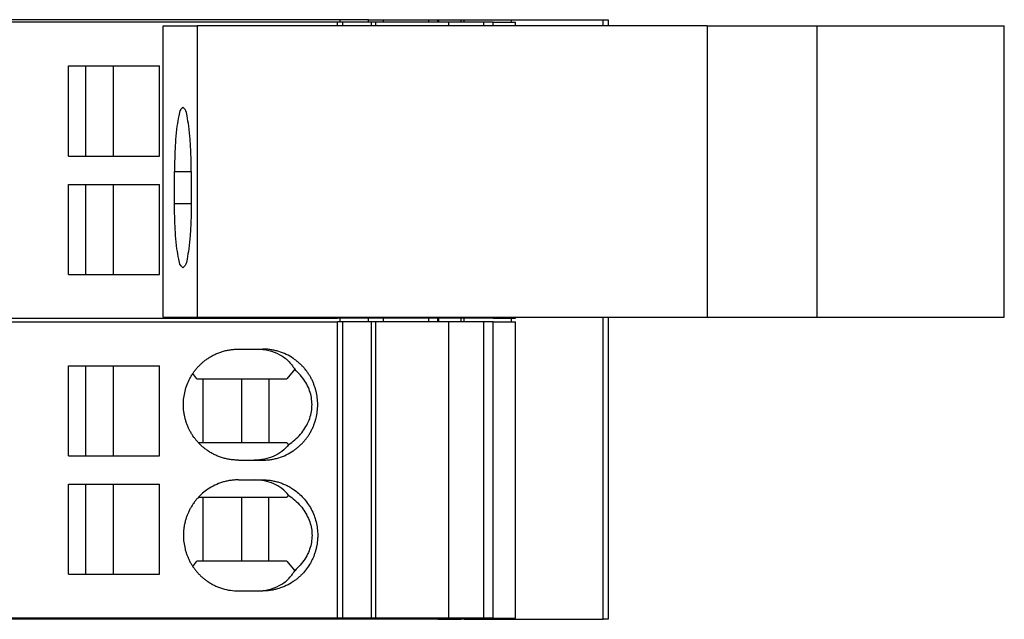
# Model space of a CAD drawing. Units: millimetres. Extents: x -1168 to -871, y -1143 to -933.
# Drawn here: x -1048 to -1028, y -1071 to -1059 of the extents above; entities that cross this region are included whole.
import ezdxf

# ---------------------------------------------------------------- set-up
doc = ezdxf.new("R2010")
doc.units = ezdxf.units.MM
doc.layers.add('1', color=7, linetype='Continuous')

# ---------------------------------------------------------------- blocks, each defined once
blk = doc.blocks.new('L_L_KGG_GN_6021-select__10', base_point=(-2089.521, -2130.608))
at = {"color": 7, "linetype": 'Continuous'}
for p, q in [((-2089.521, -2130.608), (-2089.521, -2118.808)), ((-2089.521, -2118.808), (-2088.144, -2118.808)), ((-2067.467, -2118.808), (-2088.144, -2118.808)), ((-2088.144, -2118.808), (-2088.144, -2130.608)), ((-2067.467, -2118.808), (-2063.005, -2118.808)), ((-2067.467, -2118.808), (-2067.467, -2130.608)), ((-2063.005, -2118.808), (-2055.413, -2118.808)), ((-2063.005, -2130.608), (-2063.005, -2118.808)), ((-2055.413, -2130.608), (-2055.413, -2118.808)), ((-2089.058, -2126.008), (-2089.058, -2124.708)), ((-2088.379, -2124.708), (-2088.379, -2126.008)), ((-2089.521, -2130.608), (-2088.144, -2130.608)), ((-2088.144, -2130.608), (-2067.467, -2130.608)), ((-2067.467, -2130.608), (-2063.005, -2130.608)), ((-2063.005, -2130.608), (-2055.413, -2130.608))]:
    blk.add_line(p, q, dxfattribs=at)
at = {"color": 2, "linetype": 'Continuous'}
for p, q in [((-2089.058, -2124.708), (-2088.379, -2124.708)), ((-2089.058, -2126.008), (-2088.379, -2126.008))]:
    blk.add_line(p, q, dxfattribs=at)
at = {"color": 7, "linetype": 'Continuous'}
for points, knots in [([(-2088.719, -2122.108), (-2088.751, -2122.136), (-2088.852, -2122.224), (-2088.895, -2122.511), (-2088.973, -2122.906), (-2089.017, -2123.438), (-2089.052, -2124.05), (-2089.056, -2124.483), (-2089.058, -2124.708)], [0, 0, 0, 0, 0.124755, 0.397086, 0.81621, 1.357382, 1.985368, 2.658397, 2.658397, 2.658397, 2.658397]), ([(-2088.379, -2124.708), (-2088.381, -2124.483), (-2088.385, -2124.05), (-2088.42, -2123.438), (-2088.464, -2122.906), (-2088.542, -2122.511), (-2088.585, -2122.224), (-2088.687, -2122.136), (-2088.719, -2122.108)], [0, 0, 0, 0, 0.673029, 1.301015, 1.842186, 2.261311, 2.533642, 2.658397, 2.658397, 2.658397, 2.658397]), ([(-2088.719, -2128.608), (-2088.751, -2128.58), (-2088.852, -2128.491), (-2088.895, -2128.205), (-2088.973, -2127.81), (-2089.017, -2127.278), (-2089.052, -2126.666), (-2089.056, -2126.232), (-2089.058, -2126.008)], [0, 0, 0, 0, 0.124755, 0.397086, 0.81621, 1.357382, 1.985368, 2.658397, 2.658397, 2.658397, 2.658397]), ([(-2088.379, -2126.008), (-2088.381, -2126.232), (-2088.385, -2126.666), (-2088.42, -2127.278), (-2088.464, -2127.81), (-2088.542, -2128.205), (-2088.585, -2128.491), (-2088.687, -2128.58), (-2088.719, -2128.608)], [0, 0, 0, 0, 0.673029, 1.301015, 1.842186, 2.261311, 2.533642, 2.658397, 2.658397, 2.658397, 2.658397])]:
    blk.add_open_spline(points, degree=3, knots=knots, dxfattribs=at)
blk = doc.blocks.new('L-L_ST_GN_6021-select__11', base_point=(-2187.122, -2142.808))
at = {"color": 7, "linetype": 'Continuous'}
for p, q in [((-2137.024, -2130.808), (-2082.451, -2130.808)), ((-2082.451, -2142.808), (-2082.451, -2130.808)), ((-2082.232, -2130.808), (-2082.451, -2130.808)), ((-2082.232, -2142.808), (-2082.232, -2130.808)), ((-2081.084, -2130.808), (-2082.232, -2130.808)), ((-2080.906, -2130.808), (-2081.084, -2130.808)), ((-2081.084, -2130.808), (-2081.084, -2142.808)), ((-2080.906, -2130.808), (-2080.906, -2142.808)), ((-2077.941, -2130.808), (-2080.906, -2130.808)), ((-2076.518, -2130.808), (-2077.941, -2130.808)), ((-2077.941, -2142.808), (-2077.941, -2130.808)), ((-2076.142, -2130.808), (-2076.518, -2130.808)), ((-2076.518, -2142.808), (-2076.518, -2130.808)), ((-2076.142, -2130.808), (-2075.228, -2130.808)), ((-2076.142, -2142.808), (-2076.142, -2130.808)), ((-2075.228, -2142.808), (-2075.228, -2130.808)), ((-2086.47, -2131.908), (-2085.713, -2131.908)), ((-2085.713, -2131.908), (-2085.479, -2131.908)), ((-2093.358, -2136.233), (-2093.358, -2132.583)), ((-2093.358, -2132.583), (-2092.65, -2132.583)), ((-2092.65, -2132.583), (-2091.546, -2132.583)), ((-2092.65, -2136.233), (-2092.65, -2132.583)), ((-2091.546, -2132.583), (-2089.672, -2132.583)), ((-2091.546, -2132.583), (-2091.546, -2136.233)), ((-2089.672, -2136.233), (-2089.672, -2132.583)), ((-2088.155, -2133.108), (-2088.316, -2132.897)), ((-2084.177, -2132.727), (-2084.502, -2133.108)), ((-2088.155, -2133.108), (-2087.895, -2133.108)), ((-2087.895, -2133.108), (-2086.335, -2133.108)), ((-2087.895, -2135.708), (-2087.895, -2133.108)), ((-2086.335, -2133.108), (-2085.239, -2133.108)), ((-2086.335, -2135.708), (-2086.335, -2133.108)), ((-2085.239, -2133.108), (-2084.502, -2133.108)), ((-2085.239, -2133.108), (-2085.239, -2135.708)), ((-2087.895, -2135.708), (-2088.085, -2135.708)), ((-2086.335, -2135.708), (-2087.895, -2135.708)), ((-2085.239, -2135.708), (-2086.335, -2135.708)), ((-2084.502, -2135.708), (-2085.239, -2135.708)), ((-2084.502, -2135.708), (-2084.431, -2135.791)), ((-2093.358, -2136.233), (-2092.65, -2136.233)), ((-2092.65, -2136.233), (-2091.546, -2136.233)), ((-2091.546, -2136.233), (-2089.672, -2136.233)), ((-2086.47, -2136.408), (-2085.826, -2136.408)), ((-2085.826, -2136.408), (-2085.479, -2136.408)), ((-2093.358, -2137.383), (-2092.65, -2137.383)), ((-2093.358, -2141.033), (-2093.358, -2137.383)), ((-2092.65, -2141.033), (-2092.65, -2137.383)), ((-2092.65, -2137.383), (-2091.546, -2137.383)), ((-2091.546, -2137.383), (-2089.672, -2137.383)), ((-2091.546, -2137.383), (-2091.546, -2141.033)), ((-2089.672, -2141.033), (-2089.672, -2137.383)), ((-2086.47, -2137.208), (-2085.826, -2137.208)), ((-2085.826, -2137.208), (-2085.479, -2137.208)), ((-2084.431, -2137.825), (-2084.502, -2137.908)), ((-2088.085, -2137.908), (-2087.895, -2137.908)), ((-2087.895, -2140.508), (-2087.895, -2137.908)), ((-2087.895, -2137.908), (-2086.335, -2137.908)), ((-2086.335, -2140.508), (-2086.335, -2137.908)), ((-2086.335, -2137.908), (-2085.239, -2137.908)), ((-2085.239, -2137.908), (-2084.502, -2137.908)), ((-2085.239, -2140.508), (-2085.239, -2137.908)), ((-2088.316, -2140.718), (-2088.155, -2140.508)), ((-2087.895, -2140.508), (-2088.155, -2140.508)), ((-2086.335, -2140.508), (-2087.895, -2140.508)), ((-2085.239, -2140.508), (-2086.335, -2140.508)), ((-2084.502, -2140.508), (-2085.239, -2140.508)), ((-2084.502, -2140.508), (-2084.177, -2140.889)), ((-2093.358, -2141.033), (-2092.65, -2141.033)), ((-2092.65, -2141.033), (-2091.546, -2141.033)), ((-2091.546, -2141.033), (-2089.672, -2141.033)), ((-2086.47, -2141.708), (-2085.713, -2141.708)), ((-2085.713, -2141.708), (-2085.479, -2141.708)), ((-2082.451, -2142.808), (-2137.024, -2142.808)), ((-2082.232, -2142.808), (-2082.451, -2142.808)), ((-2081.084, -2142.808), (-2082.232, -2142.808)), ((-2080.906, -2142.808), (-2081.084, -2142.808)), ((-2077.941, -2142.808), (-2080.906, -2142.808)), ((-2076.518, -2142.808), (-2077.941, -2142.808)), ((-2076.142, -2142.808), (-2076.518, -2142.808)), ((-2076.142, -2142.808), (-2075.228, -2142.808))]:
    blk.add_line(p, q, dxfattribs=at)
for points, knots in [([(-2086.47, -2136.408), (-2086.524, -2136.407), (-2086.633, -2136.404), (-2086.792, -2136.386), (-2086.953, -2136.356), (-2087.111, -2136.315), (-2087.269, -2136.26), (-2087.424, -2136.194), (-2087.57, -2136.117), (-2087.704, -2136.033), (-2087.82, -2135.95), (-2087.924, -2135.864), (-2088.023, -2135.773), (-2088.119, -2135.673), (-2088.209, -2135.566), (-2088.293, -2135.454), (-2088.367, -2135.341), (-2088.434, -2135.223), (-2088.494, -2135.102), (-2088.549, -2134.972), (-2088.595, -2134.839), (-2088.632, -2134.708), (-2088.661, -2134.574), (-2088.682, -2134.439), (-2088.695, -2134.299), (-2088.701, -2134.114), (-2088.687, -2133.88), (-2088.636, -2133.607), (-2088.553, -2133.343), (-2088.456, -2133.13), (-2088.365, -2132.971), (-2088.289, -2132.856), (-2088.208, -2132.748), (-2088.119, -2132.643), (-2088.025, -2132.544), (-2087.922, -2132.45), (-2087.816, -2132.363), (-2087.697, -2132.278), (-2087.566, -2132.197), (-2087.417, -2132.119), (-2087.266, -2132.054), (-2087.108, -2132), (-2086.953, -2131.959), (-2086.792, -2131.93), (-2086.633, -2131.911), (-2086.524, -2131.909), (-2086.47, -2131.908)], [0, 0, 0, 0, 0.163306, 0.32663, 0.479713, 0.653765, 0.817535, 0.981384, 1.157001, 1.31146, 1.455866, 1.585719, 1.714951, 1.858741, 2.003385, 2.133459, 2.278476, 2.408862, 2.539492, 2.684936, 2.830898, 2.962048, 3.09362, 3.240172, 3.371203, 3.517062, 3.794479, 4.071818, 4.348389, 4.624746, 4.76983, 4.900149, 5.037547, 5.174868, 5.311418, 5.447889, 5.592373, 5.722149, 5.887238, 6.052225, 6.226557, 6.379844, 6.553896, 6.706979, 6.870303, 7.033609, 7.033609, 7.033609, 7.033609]), ([(-2085.713, -2131.908), (-2085.553, -2131.918), (-2085.241, -2131.937), (-2084.806, -2132.105), (-2084.433, -2132.363), (-2084.262, -2132.606), (-2084.177, -2132.727)], [0, 0, 0, 0, 0.478398, 0.93526, 1.378293, 1.818645, 1.818645, 1.818645, 1.818645]), ([(-2085.479, -2136.408), (-2085.425, -2136.407), (-2085.316, -2136.404), (-2085.157, -2136.386), (-2084.996, -2136.356), (-2084.785, -2136.301), (-2084.525, -2136.2), (-2084.297, -2136.07), (-2084.133, -2135.953), (-2084.025, -2135.865), (-2083.923, -2135.77), (-2083.831, -2135.673), (-2083.743, -2135.57), (-2083.662, -2135.462), (-2083.585, -2135.345), (-2083.516, -2135.223), (-2083.454, -2135.097), (-2083.4, -2134.967), (-2083.355, -2134.839), (-2083.305, -2134.661), (-2083.263, -2134.435), (-2083.246, -2134.158), (-2083.263, -2133.88), (-2083.305, -2133.655), (-2083.355, -2133.477), (-2083.4, -2133.349), (-2083.454, -2133.219), (-2083.513, -2133.097), (-2083.583, -2132.975), (-2083.657, -2132.862), (-2083.74, -2132.75), (-2083.829, -2132.645), (-2083.925, -2132.544), (-2084.027, -2132.45), (-2084.133, -2132.363), (-2084.297, -2132.246), (-2084.525, -2132.116), (-2084.781, -2132.016), (-2084.993, -2131.96), (-2085.153, -2131.93), (-2085.316, -2131.911), (-2085.425, -2131.909), (-2085.479, -2131.908)], [0, 0, 0, 0, 0.163278, 0.326571, 0.479615, 0.653601, 0.981897, 1.310562, 1.440266, 1.584661, 1.728287, 1.857539, 1.987483, 2.132138, 2.262409, 2.407449, 2.552783, 2.68344, 2.829368, 2.960495, 3.237801, 3.51519, 3.792579, 4.069885, 4.201012, 4.346941, 4.477598, 4.622931, 4.753283, 4.898242, 5.02827, 5.172841, 5.309322, 5.445719, 5.590115, 5.719818, 6.048484, 6.37678, 6.54032, 6.703811, 6.867104, 7.030381, 7.030381, 7.030381, 7.030381]), ([(-2084.431, -2135.791), (-2084.262, -2135.655), (-2083.935, -2135.392), (-2083.606, -2134.869), (-2083.456, -2134.301), (-2083.509, -2133.721), (-2083.75, -2133.168), (-2084.032, -2132.877), (-2084.177, -2132.727)], [0, 0, 0, 0, 0.6478, 1.249238, 1.818661, 2.381142, 2.964308, 3.588424, 3.588424, 3.588424, 3.588424]), ([(-2084.431, -2135.791), (-2084.518, -2135.883), (-2084.694, -2136.069), (-2085.035, -2136.262), (-2085.417, -2136.386), (-2085.688, -2136.401), (-2085.826, -2136.408)], [0, 0, 0, 0, 0.379108, 0.763869, 1.160827, 1.574317, 1.574317, 1.574317, 1.574317]), ([(-2086.47, -2137.208), (-2086.527, -2137.209), (-2086.636, -2137.212), (-2086.802, -2137.231), (-2086.96, -2137.261), (-2087.171, -2137.317), (-2087.424, -2137.416), (-2087.694, -2137.57), (-2087.926, -2137.748), (-2088.088, -2137.906), (-2088.206, -2138.046), (-2088.29, -2138.158), (-2088.367, -2138.275), (-2088.437, -2138.397), (-2088.496, -2138.519), (-2088.549, -2138.644), (-2088.594, -2138.772), (-2088.632, -2138.906), (-2088.662, -2139.044), (-2088.683, -2139.181), (-2088.696, -2139.319), (-2088.701, -2139.504), (-2088.687, -2139.735), (-2088.644, -2139.966), (-2088.594, -2140.144), (-2088.549, -2140.272), (-2088.496, -2140.397), (-2088.437, -2140.519), (-2088.367, -2140.641), (-2088.29, -2140.758), (-2088.206, -2140.87), (-2088.118, -2140.975), (-2088.025, -2141.072), (-2087.924, -2141.165), (-2087.818, -2141.251), (-2087.699, -2141.337), (-2087.566, -2141.419), (-2087.423, -2141.493), (-2087.273, -2141.559), (-2087.067, -2141.63), (-2086.796, -2141.694), (-2086.578, -2141.703), (-2086.47, -2141.708)], [0, 0, 0, 0, 0.17373, 0.326629, 0.500627, 0.653764, 0.982204, 1.311009, 1.584364, 1.858034, 1.988036, 2.132753, 2.277769, 2.408155, 2.55354, 2.684229, 2.815338, 2.961341, 3.100389, 3.239465, 3.377906, 3.516356, 3.793773, 4.071112, 4.217115, 4.348224, 4.478913, 4.624298, 4.754684, 4.8997, 5.044417, 5.174419, 5.310969, 5.447441, 5.584609, 5.7217, 5.886789, 6.051777, 6.205146, 6.379396, 6.706126, 7.032714, 7.032714, 7.032714, 7.032714]), ([(-2084.431, -2137.825), (-2084.518, -2137.733), (-2084.694, -2137.546), (-2085.035, -2137.354), (-2085.417, -2137.23), (-2085.688, -2137.215), (-2085.826, -2137.208)], [0, 0, 0, 0, 0.379108, 0.763869, 1.160827, 1.574317, 1.574317, 1.574317, 1.574317]), ([(-2085.479, -2137.208), (-2085.425, -2137.209), (-2085.316, -2137.211), (-2085.153, -2137.23), (-2084.993, -2137.26), (-2084.831, -2137.303), (-2084.676, -2137.357), (-2084.522, -2137.424), (-2084.38, -2137.499), (-2084.209, -2137.605), (-2084.023, -2137.748), (-2083.827, -2137.94), (-2083.656, -2138.156), (-2083.512, -2138.391), (-2083.397, -2138.643), (-2083.314, -2138.907), (-2083.263, -2139.18), (-2083.249, -2139.414), (-2083.255, -2139.599), (-2083.268, -2139.734), (-2083.288, -2139.869), (-2083.317, -2140.003), (-2083.355, -2140.139), (-2083.4, -2140.27), (-2083.455, -2140.399), (-2083.536, -2140.564), (-2083.656, -2140.76), (-2083.8, -2140.942), (-2083.927, -2141.073), (-2084.027, -2141.166), (-2084.131, -2141.251), (-2084.295, -2141.368), (-2084.525, -2141.5), (-2084.785, -2141.601), (-2084.996, -2141.656), (-2085.157, -2141.686), (-2085.316, -2141.704), (-2085.425, -2141.707), (-2085.479, -2141.708)], [0, 0, 0, 0, 0.163278, 0.326571, 0.490061, 0.653602, 0.827775, 0.981085, 1.156614, 1.311013, 1.584209, 1.857734, 2.132402, 2.407388, 2.683668, 2.960177, 3.237483, 3.514872, 3.660722, 3.791737, 3.92332, 4.069825, 4.200952, 4.34688, 4.484908, 4.622871, 4.897857, 5.172525, 5.316238, 5.445403, 5.582493, 5.719503, 6.048168, 6.376464, 6.55045, 6.703494, 6.866787, 7.030065, 7.030065, 7.030065, 7.030065]), ([(-2084.431, -2137.825), (-2084.262, -2137.961), (-2083.935, -2138.224), (-2083.606, -2138.747), (-2083.456, -2139.315), (-2083.509, -2139.894), (-2083.75, -2140.447), (-2084.032, -2140.739), (-2084.177, -2140.889)], [0, 0, 0, 0, 0.6478, 1.249238, 1.818661, 2.381142, 2.964308, 3.588424, 3.588424, 3.588424, 3.588424]), ([(-2085.713, -2141.708), (-2085.553, -2141.698), (-2085.241, -2141.679), (-2084.806, -2141.511), (-2084.433, -2141.253), (-2084.262, -2141.01), (-2084.177, -2140.889)], [0, 0, 0, 0, 0.478398, 0.93526, 1.378293, 1.818645, 1.818645, 1.818645, 1.818645])]:
    blk.add_open_spline(points, degree=3, knots=knots, dxfattribs=at)
blk = doc.blocks.new('L_L_4_GEH_GN_6021-select__12', base_point=(-2191.587, -2142.858))
at = {"color": 7, "linetype": 'Continuous'}
for p, q in [((-2082.337, -2118.558), (-2140.815, -2118.558)), ((-2081.19, -2118.558), (-2082.337, -2118.558)), ((-2082.337, -2118.658), (-2082.337, -2118.558)), ((-2081.19, -2118.558), (-2080.579, -2118.558)), ((-2081.19, -2118.658), (-2081.19, -2118.558)), ((-2080.579, -2118.558), (-2078.745, -2118.558)), ((-2080.579, -2118.658), (-2080.579, -2118.558)), ((-2078.745, -2118.558), (-2078.381, -2118.558)), ((-2078.745, -2118.658), (-2078.745, -2118.558)), ((-2078.381, -2118.558), (-2078.337, -2118.558)), ((-2078.337, -2118.558), (-2077.432, -2118.558)), ((-2078.337, -2118.658), (-2078.337, -2118.558)), ((-2077.432, -2118.558), (-2077.31, -2118.558)), ((-2077.31, -2118.558), (-2075.389, -2118.558)), ((-2075.389, -2118.558), (-2071.678, -2118.558)), ((-2071.678, -2118.558), (-2071.476, -2118.558)), ((-2071.476, -2118.558), (-2071.476, -2118.808)), ((-2082.337, -2130.808), (-2082.337, -2130.658)), ((-2081.19, -2130.808), (-2081.19, -2130.658)), ((-2080.579, -2130.808), (-2080.579, -2130.658)), ((-2078.745, -2130.808), (-2078.745, -2130.658)), ((-2078.337, -2130.808), (-2078.337, -2130.658)), ((-2071.476, -2130.608), (-2071.476, -2142.858)), ((-2082.337, -2142.858), (-2140.815, -2142.858)), ((-2082.337, -2142.858), (-2082.337, -2142.808)), ((-2081.19, -2142.858), (-2082.337, -2142.858)), ((-2081.19, -2142.858), (-2081.19, -2142.808)), ((-2080.579, -2142.858), (-2081.19, -2142.858)), ((-2080.579, -2142.858), (-2080.579, -2142.808)), ((-2078.745, -2142.858), (-2080.579, -2142.858)), ((-2078.745, -2142.858), (-2078.745, -2142.808)), ((-2078.381, -2142.858), (-2078.745, -2142.858)), ((-2078.381, -2142.858), (-2078.337, -2142.858)), ((-2078.337, -2142.858), (-2078.337, -2142.808)), ((-2078.337, -2142.858), (-2077.432, -2142.858)), ((-2077.31, -2142.858), (-2077.432, -2142.858)), ((-2077.31, -2142.858), (-2075.389, -2142.858)), ((-2075.389, -2142.858), (-2071.678, -2142.858)), ((-2071.476, -2142.858), (-2071.678, -2142.858))]:
    blk.add_line(p, q, dxfattribs=at)
at = {"color": 2, "linetype": 'Continuous'}
for p, q in [((-2078.381, -2118.658), (-2078.381, -2118.558)), ((-2077.432, -2118.658), (-2077.432, -2118.558)), ((-2077.31, -2118.658), (-2077.31, -2118.558)), ((-2075.389, -2118.658), (-2075.389, -2118.558)), ((-2078.381, -2130.808), (-2078.381, -2130.658)), ((-2077.432, -2130.808), (-2077.432, -2130.658)), ((-2077.31, -2130.808), (-2077.31, -2130.658)), ((-2075.389, -2130.808), (-2075.389, -2130.658)), ((-2078.381, -2142.858), (-2078.381, -2142.808)), ((-2077.432, -2142.858), (-2077.432, -2142.808)), ((-2077.31, -2142.858), (-2077.31, -2142.808)), ((-2075.389, -2142.858), (-2075.389, -2142.808))]:
    blk.add_line(p, q, dxfattribs=at)
for points in [[(-2071.678, -2118.808), (-2071.678, -2118.766), (-2071.678, -2118.683), (-2071.678, -2118.6), (-2071.678, -2118.558)], [(-2071.678, -2142.858), (-2071.678, -2140.816), (-2071.678, -2136.733), (-2071.678, -2132.65), (-2071.678, -2130.608)]]:
    blk.add_open_spline(points, degree=3, dxfattribs=at)
blk = doc.blocks.new('L-L_ST_GN_6021-select_2__13', base_point=(-2187.122, -2130.658))
at = {"color": 7, "linetype": 'Continuous'}
for p, q in [((-2082.451, -2118.658), (-2137.024, -2118.658)), ((-2082.232, -2118.658), (-2082.451, -2118.658)), ((-2082.451, -2118.808), (-2082.451, -2118.658)), ((-2081.084, -2118.658), (-2082.232, -2118.658)), ((-2082.232, -2118.808), (-2082.232, -2118.658)), ((-2080.906, -2118.658), (-2081.084, -2118.658)), ((-2081.084, -2118.658), (-2081.084, -2118.808)), ((-2077.941, -2118.658), (-2080.906, -2118.658)), ((-2080.906, -2118.658), (-2080.906, -2118.808)), ((-2076.518, -2118.658), (-2077.941, -2118.658)), ((-2077.941, -2118.808), (-2077.941, -2118.658)), ((-2076.518, -2118.808), (-2076.518, -2118.658)), ((-2076.142, -2118.658), (-2076.518, -2118.658)), ((-2076.142, -2118.658), (-2075.228, -2118.658)), ((-2076.142, -2118.808), (-2076.142, -2118.658)), ((-2075.228, -2118.808), (-2075.228, -2118.658)), ((-2093.358, -2120.433), (-2092.65, -2120.433)), ((-2093.358, -2124.083), (-2093.358, -2120.433)), ((-2092.65, -2124.083), (-2092.65, -2120.433)), ((-2092.65, -2120.433), (-2091.546, -2120.433)), ((-2091.546, -2120.433), (-2091.546, -2124.083)), ((-2091.546, -2120.433), (-2089.672, -2120.433)), ((-2089.672, -2124.083), (-2089.672, -2120.433)), ((-2093.358, -2124.083), (-2092.65, -2124.083)), ((-2092.65, -2124.083), (-2091.546, -2124.083)), ((-2091.546, -2124.083), (-2089.672, -2124.083)), ((-2093.358, -2125.233), (-2092.65, -2125.233)), ((-2093.358, -2128.883), (-2093.358, -2125.233)), ((-2092.65, -2125.233), (-2091.546, -2125.233)), ((-2092.65, -2128.883), (-2092.65, -2125.233)), ((-2091.546, -2125.233), (-2091.546, -2128.883)), ((-2091.546, -2125.233), (-2089.672, -2125.233)), ((-2089.672, -2128.883), (-2089.672, -2125.233)), ((-2093.358, -2128.883), (-2092.65, -2128.883)), ((-2092.65, -2128.883), (-2091.546, -2128.883)), ((-2091.546, -2128.883), (-2089.672, -2128.883)), ((-2137.024, -2130.658), (-2082.451, -2130.658)), ((-2082.451, -2130.658), (-2082.451, -2130.608)), ((-2082.232, -2130.658), (-2082.451, -2130.658)), ((-2082.232, -2130.658), (-2082.232, -2130.608)), ((-2081.084, -2130.658), (-2082.232, -2130.658)), ((-2081.084, -2130.608), (-2081.084, -2130.658)), ((-2080.906, -2130.658), (-2081.084, -2130.658)), ((-2080.906, -2130.608), (-2080.906, -2130.658)), ((-2077.941, -2130.658), (-2080.906, -2130.658)), ((-2077.941, -2130.658), (-2077.941, -2130.608)), ((-2076.518, -2130.658), (-2077.941, -2130.658)), ((-2076.518, -2130.658), (-2076.518, -2130.608)), ((-2076.142, -2130.658), (-2076.518, -2130.658)), ((-2076.142, -2130.658), (-2076.142, -2130.608)), ((-2076.142, -2130.658), (-2075.228, -2130.658)), ((-2075.228, -2130.658), (-2075.228, -2130.608))]:
    blk.add_line(p, q, dxfattribs=at)
blk = doc.blocks.new('IB_IL_RS_232_____PAC-select__14', base_point=(-2191.587, -2142.858))
for name, p in [('L_L_4_GEH_GN_6021-select__12', (-2191.587, -2142.858)), ('L-L_ST_GN_6021-select_2__13', (-2187.122, -2130.658)), ('L_L_KGG_GN_6021-select__10', (-2089.521, -2130.608)), ('L-L_ST_GN_6021-select__11', (-2187.122, -2142.808))]:
    blk.add_blockref(name, p)
blk = doc.blocks.new('Drfsicht1', base_point=(-2123.496, -2131.908))
blk.add_blockref('IB_IL_RS_232_____PAC-select__14', (-2191.587, -2142.858))
blk = doc.blocks.new('1')
at = {"xscale": 0.5, "yscale": 0.5, "zscale": 0.5}
blk.add_blockref('Drfsicht1', (-1061.748, -1065.954), dxfattribs=at)

msp = doc.modelspace()

# ---------------------------------------------------------------- block references
at = {"layer": '1'}
msp.add_blockref('1', (0, 0), dxfattribs=at)

doc.saveas('drawing.dxf')
